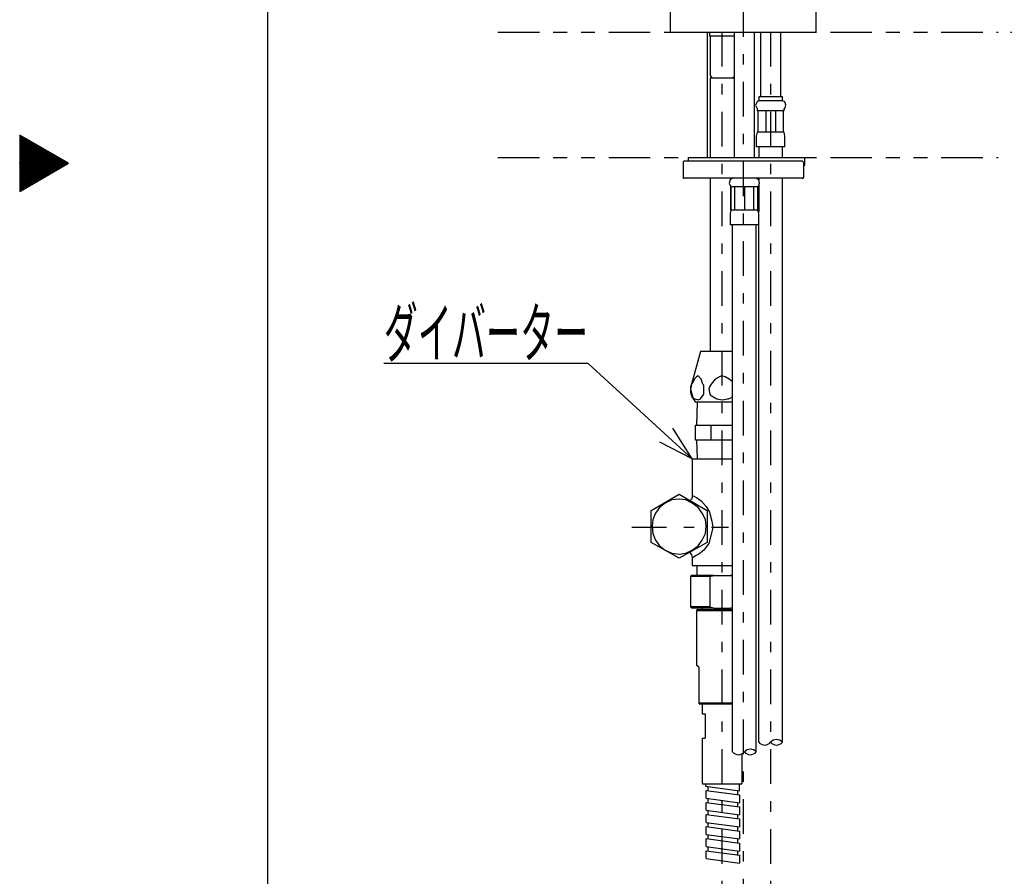
# Model space of a CAD drawing. Extents: x -1075 to 1075, y -768 to 768.
# Drawn here: x -1050 to -646, y -293 to 59 of the extents above; entities that cross this region are included whole.
import ezdxf
from ezdxf.enums import TextEntityAlignment as Align

# ---------------------------------------------------------------- set-up
doc = ezdxf.new("R2010")
doc.units = 0
doc.header["$LTSCALE"] = 5
doc.header["$MEASUREMENT"] = 0
doc.header["$PDSIZE"] = 1
doc.linetypes.add('CENTER', pattern=[6.543103, 2.844828, -1.422414, 0.853448, -1.422414])
doc.linetypes.add('DIVIDE', pattern=[9.103448, 3.413793, -1.137931, 1.137931, -1.137931, 1.137931, -1.137931])
doc.layers.get('0').update_dxf_attribs({"linetype": 'CONTINUOUS'})
doc.layers.add('ZUWAKU', color=7, linetype='CONTINUOUS')
doc.layers.add('レイヤー_1', color=7, linetype='CONTINUOUS')
doc.styles.get("Standard").update_dxf_attribs({"font": 'txt.shx', "width": 0.47, "height": 20, "bigfont": 'bigfont.shx'})

# ---------------------------------------------------------------- blocks, each defined once
blk = doc.blocks.new('GROUP_25')
at = {"color": 3, "linetype": 'CONTINUOUS'}
for p, q in [((-773.8, -137.21), (-774.14, -137.88)), ((-773.8, -136.54), (-773.8, -137.21)), ((-774.14, -137.88), (-774.81, -138.56))]:
    blk.add_line(p, q, dxfattribs=at)
blk = doc.blocks.new('GROUP_26')
at = {"color": 3, "linetype": 'CONTINUOUS'}
for p, q in [((-774.81, -159.79), (-774.47, -160.13)), ((-774.47, -160.13), (-774.14, -160.8)), ((-774.14, -160.8), (-773.8, -161.81))]:
    blk.add_line(p, q, dxfattribs=at)
blk = doc.blocks.new('GROUP_27')
at = {"color": 3, "linetype": 'CONTINUOUS'}
for p, q in [((-746.5, -6.8), (-747.51, -6.12)), ((-746.17, -8.15), (-746.5, -6.8))]:
    blk.add_line(p, q, dxfattribs=at)
blk = doc.blocks.new('GROUP_28')
at = {"color": 3, "linetype": 'CONTINUOUS'}
for p, q in [((-746.84, -9.49), (-746.5, -9.16)), ((-746.5, -9.16), (-746.17, -8.15))]:
    blk.add_line(p, q, dxfattribs=at)
blk = doc.blocks.new('GROUP_29')
at = {"color": 3, "linetype": 'CONTINUOUS'}
for p, q in [((-758.3, -6.8), (-758.64, -8.15)), ((-757.29, -6.12), (-758.3, -6.8)), ((-758.64, -8.15), (-758.3, -9.16)), ((-758.3, -9.16), (-757.96, -9.49))]:
    blk.add_line(p, q, dxfattribs=at)
blk = doc.blocks.new('GROUP_30')
at = {"color": 3, "linetype": 'CONTINUOUS'}
for p, q in [((-735.72, 25.22), (-736.73, 25.55)), ((-735.38, 23.87), (-735.72, 25.22))]:
    blk.add_line(p, q, dxfattribs=at)
blk = doc.blocks.new('GROUP_31')
at = {"color": 3, "linetype": 'CONTINUOUS'}
for p, q in [((-736.06, 22.52), (-735.72, 22.52)), ((-735.72, 22.52), (-735.38, 23.87))]:
    blk.add_line(p, q, dxfattribs=at)
blk = doc.blocks.new('GROUP_32')
at = {"color": 3, "linetype": 'CONTINUOUS'}
for p, q in [((-747.18, 25.22), (-747.85, 23.87)), ((-746.5, 25.55), (-747.18, 25.22)), ((-747.85, 23.87), (-747.18, 22.52))]:
    blk.add_line(p, q, dxfattribs=at)
blk = doc.blocks.new('GROUP_33')
at = {"color": 3, "linetype": 'CONTINUOUS'}
for p, q in [((-777.51, -5.79), (-777.51, -6.12)), ((-777.51, -6.12), (-777.17, -6.12))]:
    blk.add_line(p, q, dxfattribs=at)
blk = doc.blocks.new('GROUP_34')
at = {"color": 3, "linetype": 'CONTINUOUS'}
for p, q in [((-777.17, 0.95), (-777.51, 0.62)), ((-777.51, 0.62), (-777.51, 0.28))]:
    blk.add_line(p, q, dxfattribs=at)
blk = doc.blocks.new('GROUP_35')
at = {"color": 3, "linetype": 'CONTINUOUS'}
for p, q in [((-728.64, -6.12), (-728.31, -6.12)), ((-728.31, -6.12), (-727.97, -5.79))]:
    blk.add_line(p, q, dxfattribs=at)
blk = doc.blocks.new('GROUP_36')
at = {"color": 3, "linetype": 'CONTINUOUS'}
for p, q in [((-728.31, 0.62), (-728.64, 0.95)), ((-727.97, 0.28), (-728.31, 0.62))]:
    blk.add_line(p, q, dxfattribs=at)
blk = doc.blocks.new('GROUP_37')
at = {"color": 3, "linetype": 'CONTINUOUS'}
for p, q in [((-787.28, -141.26), (-788.96, -143.61)), ((-784.92, -139.57), (-787.28, -141.26)), ((-782.22, -138.22), (-784.92, -139.57)), ((-779.19, -137.88), (-782.22, -138.22)), ((-776.5, -138.22), (-779.19, -137.88)), ((-773.8, -139.57), (-776.5, -138.22)), ((-771.44, -141.26), (-773.8, -139.57)), ((-769.76, -143.61), (-771.44, -141.26)), ((-788.96, -143.61), (-789.98, -146.31)), ((-768.41, -146.31), (-769.76, -143.61)), ((-789.98, -146.31), (-790.31, -149.01)), ((-790.31, -149.01), (-789.98, -152.04)), ((-768.07, -149.01), (-768.41, -146.31)), ((-768.41, -152.04), (-768.07, -149.01)), ((-789.98, -152.04), (-788.96, -154.73)), ((-769.76, -154.73), (-768.41, -152.04)), ((-788.96, -154.73), (-787.28, -157.09)), ((-787.28, -157.09), (-784.92, -158.78)), ((-773.8, -158.78), (-771.44, -157.09)), ((-771.44, -157.09), (-769.76, -154.73)), ((-784.92, -158.78), (-782.22, -160.13)), ((-782.22, -160.13), (-779.19, -160.46)), ((-779.19, -160.46), (-776.5, -160.13)), ((-776.5, -160.13), (-773.8, -158.78))]:
    blk.add_line(p, q, dxfattribs=at)
blk = doc.blocks.new('GROUP_41')
at = {"color": 3, "linetype": 'CONTINUOUS'}
for p, q in [((-773.8, -136.54), (-773.46, -136.54)), ((-773.46, -136.54), (-772.11, -137.21)), ((-772.11, -137.21), (-770.09, -138.56)), ((-770.09, -138.56), (-768.07, -140.92)), ((-768.07, -140.92), (-766.72, -143.28)), ((-766.72, -143.28), (-765.71, -146.98)), ((-765.71, -146.98), (-765.37, -149.34)), ((-765.37, -149.34), (-765.71, -151.36)), ((-765.71, -151.36), (-767.06, -156.08)), ((-767.06, -156.08), (-769.08, -158.78)), ((-772.45, -161.14), (-773.46, -161.81)), ((-771.1, -160.46), (-772.45, -161.14)), ((-769.08, -158.78), (-771.1, -160.46)), ((-773.46, -161.81), (-773.8, -161.81))]:
    blk.add_line(p, q, dxfattribs=at)
blk = doc.blocks.new('GROUP_42')
at = {"color": 3, "linetype": 'CONTINUOUS'}
blk.add_line((-728.64, -6.12), (-728.31, -6.12), dxfattribs=at)
blk = doc.blocks.new('GROUP_47')
at = {"color": 3, "linetype": 'CONTINUOUS'}
for p, q in [((-774.14, -90.71), (-774.47, -92.73)), ((-774.47, -92.73), (-773.46, -96.77)), ((-773.46, -96.77), (-772.45, -98.12))]:
    blk.add_line(p, q, dxfattribs=at)
blk = doc.blocks.new('GROUP_48')
at = {"color": 3, "linetype": 'CONTINUOUS'}
for p, q in [((-764.36, -88.68), (-766.05, -90.71)), ((-762.68, -87.67), (-764.36, -88.68)), ((-761.67, -87.34), (-762.68, -87.67)), ((-760.32, -87.67), (-761.67, -87.34)), ((-758.64, -88.68), (-760.32, -87.67)), ((-757.29, -89.7), (-758.64, -88.68))]:
    blk.add_line(p, q, dxfattribs=at)
blk = doc.blocks.new('GROUP_49')
at = {"color": 3, "linetype": 'CONTINUOUS'}
for p, q in [((-772.79, -88.35), (-773.8, -90.37)), ((-772.11, -87.67), (-772.79, -88.35)), ((-771.44, -87.34), (-772.11, -87.67)), ((-770.09, -88.68), (-771.44, -87.34)), ((-769.42, -90.71), (-770.09, -88.68)), ((-773.8, -90.37), (-774.14, -90.71))]:
    blk.add_line(p, q, dxfattribs=at)
blk = doc.blocks.new('GROUP_50')
at = {"color": 3, "linetype": 'CONTINUOUS'}
for p, q in [((-766.72, -91.72), (-767.06, -92.73)), ((-767.06, -92.73), (-766.72, -94.08)), ((-766.05, -90.71), (-766.72, -91.72)), ((-766.72, -94.08), (-766.39, -95.09)), ((-766.39, -95.09), (-765.37, -95.76)), ((-765.37, -95.76), (-763.69, -96.77)), ((-763.69, -96.77), (-761.33, -97.11)), ((-761.33, -97.11), (-759.31, -96.77)), ((-759.31, -96.77), (-758.97, -96.77)), ((-758.97, -96.77), (-757.62, -96.1)), ((-757.62, -96.1), (-757.29, -95.76))]:
    blk.add_line(p, q, dxfattribs=at)
blk = doc.blocks.new('GROUP_51')
at = {"color": 3, "linetype": 'CONTINUOUS'}
for p, q in [((-774.14, -90.71), (-774.47, -91.72)), ((-774.47, -91.72), (-774.47, -94.08)), ((-769.08, -91.04), (-769.42, -90.71)), ((-769.08, -94.75), (-769.08, -91.04)), ((-774.47, -94.08), (-773.8, -96.1)), ((-773.8, -96.1), (-772.79, -96.77)), ((-772.79, -96.77), (-771.44, -97.11)), ((-771.44, -97.11), (-770.43, -96.77)), ((-770.43, -96.77), (-769.08, -94.75))]:
    blk.add_line(p, q, dxfattribs=at)
blk = doc.blocks.new('_OPEN30')
at = {"color": 0, "linetype": 'CONTINUOUS'}
for q in [(-0.966, 0.259), (-0.966, -0.259)]:
    blk.add_line((0, 0), q, dxfattribs=at)
blk = doc.blocks.new('DA_IMAGEDIMGROUP_16')
at = {"color": 9, "linetype": 'CONTINUOUS'}
for p, q in [((-643.15, 53.86), (-427.92, 53.86)), ((-432.92, -442.55), (-432.92, 53.86)), ((-682.43, -442.55), (-427.92, -442.55))]:
    blk.add_line(p, q, dxfattribs=at)
at = {"color": 9, "linetype": 'CONTINUOUS', "xscale": 15.00001394, "yscale": 14.99994637}
for p, rotation in [((-432.92, 53.86), 90), ((-432.92, -442.55), 270)]:
    blk.add_blockref('_OPEN30', p, dxfattribs=dict(at, rotation=rotation))
at = {"color": 7}
blk.add_text('(430)', height=20, rotation=90, dxfattribs=at).set_placement((-437.92, -234.35), (-437.92, -154.35), align=Align.FIT)
blk = doc.blocks.new('GROUP_94')
at = {"layer": 'ZUWAKU', "color": 9, "linetype": 'CONTINUOUS'}
for p, q in [((-1050, 11.55), (-1050, -11.55)), ((-1030, 0), (-1050, 11.55)), ((-1050, -11.55), (-1030, 0))]:
    blk.add_line(p, q, dxfattribs=at)
blk = doc.blocks.new('GROUP_104')
at = {"color": 9, "linetype": 'CONTINUOUS'}
for p, q in [((-816.51, -82.16), (-900.51, -82.16)), ((-773.8, -121.37), (-816.51, -82.16))]:
    blk.add_line(p, q, dxfattribs=at)
at = {"color": 9, "linetype": 'CONTINUOUS', "xscale": 15.00001394, "yscale": 14.99994637, "rotation": 317.44695736}
blk.add_blockref('_OPEN30', (-773.8, -121.37), dxfattribs=at)
at = {"color": 4, "width": 0.6667}
blk.add_text('ダイバーター', height=20, dxfattribs=at).set_placement((-900.51, -79.66), (-816.51, -79.66), align=Align.FIT)
blk = doc.blocks.new('GROUP_110')
at = {"layer": 'レイヤー_1', "color": 3, "linetype": 'CONTINUOUS'}
for p, q in [((-754.41, -255.56), (-754.4, -255.43)), ((-754.41, -255.69), (-754.41, -255.56)), ((-754.41, -255.81), (-754.41, -255.69)), ((-754.41, -255.94), (-754.41, -255.81)), ((-754.41, -256.05), (-754.41, -255.94)), ((-754.41, -256.16), (-754.41, -256.05)), ((-754.41, -256.25), (-754.41, -256.16)), ((-754.41, -256.32), (-754.41, -256.25)), ((-754.41, -256.37), (-754.41, -256.32)), ((-754.41, -256.4), (-754.41, -256.37)), ((-754.41, -256.41), (-754.41, -256.4)), ((-754.41, -256.42), (-754.41, -256.41)), ((-754.41, -256.46), (-754.41, -256.42)), ((-754.41, -256.5), (-754.41, -256.46)), ((-754.41, -256.56), (-754.41, -256.5)), ((-754.41, -256.64), (-754.41, -256.56)), ((-754.41, -256.71), (-754.41, -256.64)), ((-754.41, -256.8), (-754.41, -256.71)), ((-754.41, -256.89), (-754.41, -256.8)), ((-754.41, -256.98), (-754.41, -256.89)), ((-754.41, -257.08), (-754.41, -256.98)), ((-754.41, -257.17), (-754.41, -257.08)), ((-754.41, -257.26), (-754.41, -257.17)), ((-754.41, -257.35), (-754.41, -257.26)), ((-754.41, -257.42), (-754.41, -257.35)), ((-754.41, -257.5), (-754.41, -257.42)), ((-754.41, -257.56), (-754.41, -257.5)), ((-754.41, -257.6), (-754.41, -257.56)), ((-754.4, -254.92), (-754.4, -254.9)), ((-754.4, -254.96), (-754.4, -254.92)), ((-754.4, -255.02), (-754.4, -254.96)), ((-754.4, -255.1), (-754.4, -255.02)), ((-754.4, -255.2), (-754.4, -255.1)), ((-754.4, -255.31), (-754.4, -255.2)), ((-754.4, -255.43), (-754.4, -255.31))]:
    blk.add_line(p, q, dxfattribs=at)
blk = doc.blocks.new('GROUP_111')
at = {"layer": 'レイヤー_1', "color": 3, "linetype": 'CONTINUOUS'}
for p, q in [((-757.6, -182.47), (-758.06, -182.61)), ((-757.29, -182.36), (-757.6, -182.47))]:
    blk.add_line(p, q, dxfattribs=at)
blk = doc.blocks.new('GROUP_112')
at = {"layer": 'レイヤー_1', "color": 3, "linetype": 'CONTINUOUS'}
for p, q in [((-766.39, -182.17), (-766.53, -182.11)), ((-765.03, -182.61), (-766.39, -182.17))]:
    blk.add_line(p, q, dxfattribs=at)
blk = doc.blocks.new('GROUP_113')
at = {"layer": 'レイヤー_1', "color": 3, "linetype": 'CONTINUOUS'}
for p, q in [((-766.53, -169.66), (-765.49, -169.3)), ((-765.49, -169.3), (-765.03, -169.17))]:
    blk.add_line(p, q, dxfattribs=at)
blk = doc.blocks.new('GROUP_114')
at = {"layer": 'レイヤー_1', "color": 3, "linetype": 'CONTINUOUS'}
blk.add_line((-758.06, -169.17), (-757.29, -169.42), dxfattribs=at)
blk = doc.blocks.new('GROUP_109')
at = {"layer": 'レイヤー_1', "color": 3, "linetype": 'CONTINUOUS'}
for p, q in [((-771.91, -165.18), (-771.91, -169.17)), ((-774, -169.17), (-774.5, -169.66)), ((-774.5, -169.66), (-774.5, -182.11)), ((-766.53, -169.66), (-774.5, -169.66)), ((-765.03, -169.17), (-774, -169.17)), ((-766.53, -169.66), (-766.53, -182.11)), ((-765.03, -169.17), (-758.06, -169.17)), ((-757.29, -169.17), (-758.06, -169.17)), ((-774.5, -182.11), (-774, -182.61)), ((-766.53, -182.11), (-774.5, -182.11)), ((-765.03, -182.61), (-774, -182.61)), ((-771.51, -183.13), (-772.01, -183.62)), ((-772.01, -183.62), (-772.01, -206.03)), ((-772.01, -183.62), (-761.55, -183.62)), ((-771.51, -183.13), (-761.55, -183.13)), ((-769.77, -182.61), (-769.77, -183.13)), ((-765.03, -182.61), (-758.06, -182.61)), ((-761.55, -183.13), (-757.29, -183.13)), ((-761.55, -183.62), (-757.29, -183.62)), ((-757.29, -182.61), (-758.06, -182.61)), ((-771.01, -207.03), (-772.01, -206.03)), ((-771.01, -221.47), (-771.01, -207.03)), ((-771.01, -221.97), (-771.01, -221.47)), ((-771.01, -221.47), (-757.29, -221.47)), ((-771.01, -221.97), (-757.29, -221.97)), ((-769.77, -221.97), (-769.77, -226.05)), ((-769.77, -226.05), (-768.52, -226.05)), ((-768.52, -226.05), (-768.52, -236.01)), ((-769.77, -236.01), (-769.77, -254.44)), ((-769.77, -236.01), (-768.52, -236.01)), ((-753.33, -254.44), (-753.33, -242.41)), ((-769.77, -254.44), (-769.48, -254.94)), ((-753.62, -254.94), (-753.33, -254.44)), ((-753.62, -254.94), (-769.48, -254.94)), ((-756.25, -254.94), (-768.9, -254.94)), ((-768.36, -255.71), (-754.38, -257.61)), ((-768.35, -254.85), (-768.35, -255.71)), ((-768.08, -257.43), (-754.35, -259.3)), ((-768.08, -260.47), (-768.08, -257.43)), ((-768.08, -260.68), (-768.08, -257.43)), ((-767.42, -255.84), (-767.42, -257.54)), ((-753.96, -254.94), (-756.25, -254.94)), ((-755.26, -257.49), (-755.26, -259.18)), ((-768.08, -260.68), (-754.35, -262.55)), ((-768.08, -262.35), (-754.35, -264.22)), ((-768.08, -265.6), (-768.08, -262.35)), ((-768.08, -262.35), (-754.35, -264.22)), ((-768.08, -265.6), (-768.08, -262.35)), ((-767.42, -260.76), (-767.42, -262.46)), ((-767.42, -260.76), (-767.42, -262.46)), ((-755.26, -262.41), (-755.26, -264.1)), ((-755.26, -262.41), (-755.26, -264.1)), ((-754.35, -259.3), (-754.35, -262.55)), ((-768.08, -265.6), (-754.35, -267.47)), ((-768.08, -265.6), (-754.35, -267.47)), ((-767.42, -265.72), (-767.42, -267.42)), ((-754.35, -264.22), (-754.35, -267.47)), ((-754.35, -264.22), (-754.35, -267.47)), ((-768.08, -267.32), (-754.35, -269.18)), ((-768.08, -270.57), (-768.08, -267.32)), ((-768.08, -270.57), (-754.35, -272.43)), ((-767.42, -270.68), (-767.42, -272.38)), ((-755.26, -267.37), (-755.26, -269.06)), ((-754.35, -269.18), (-754.35, -272.43)), ((-768.08, -272.28), (-754.35, -274.14)), ((-768.08, -275.53), (-768.08, -272.28)), ((-755.26, -272.33), (-755.26, -274.02)), ((-754.35, -274.14), (-754.35, -277.39)), ((-768.08, -275.53), (-754.35, -277.39)), ((-768.08, -277.25), (-754.35, -279.11)), ((-768.08, -280.49), (-768.08, -277.25)), ((-767.42, -275.65), (-767.42, -277.35)), ((-755.26, -277.3), (-755.26, -278.98)), ((-768.08, -280.49), (-754.35, -282.36)), ((-768.08, -282.21), (-754.35, -284.07)), ((-768.08, -285.45), (-768.08, -282.21)), ((-767.42, -280.61), (-767.42, -282.31)), ((-755.26, -282.26), (-755.26, -283.95)), ((-754.35, -279.11), (-754.35, -282.36)), ((-768.08, -285.45), (-754.35, -287.32)), ((-754.35, -284.07), (-754.35, -287.32))]:
    blk.add_line(p, q, dxfattribs=at)
at = {"linetype": 'CONTINUOUS'}
for name in ['GROUP_113', 'GROUP_114', 'GROUP_112', 'GROUP_111', 'GROUP_110']:
    blk.add_blockref(name, (0, 0), dxfattribs=at)

msp = doc.modelspace()

# ---------------------------------------------------------------- linework, layer by layer
at = {"color": 9, "linetype": 'CENTER'}
for p, q in [((-752.91, 327.83), (-752.91, -372.69)), ((-761.67, 53.86), (-761.67, -306.95)), ((-741.62, 53.86), (-741.62, -372.69)), ((-798.56, -149.36), (-758.86, -149.36))]:
    msp.add_line(p, q, dxfattribs=at)
at = {"color": 3, "linetype": 'CONTINUOUS'}
for p, q in [((-782.9, 63.97), (-782.9, 53.86)), ((-722.91, 53.86), (-722.91, 63.97)), ((-782.9, 53.86), (-722.91, 53.86)), ((-767.73, 53.86), (-767.73, 2.3)), ((-766.72, 53.86), (-766.72, 52.17)), ((-756.61, 53.86), (-756.61, 2.3)), ((-748.19, 2.3), (-748.19, 53.86)), ((-745.83, 53.86), (-745.83, 27.24)), ((-737.41, 27.24), (-737.41, 53.86)), ((-764.36, 52.17), (-766.72, 52.17)), ((-766.39, 52.17), (-766.39, 36)), ((-756.61, 52.17), (-764.36, 52.17)), ((-766.39, 36), (-765.71, 34.99)), ((-766.39, 34.99), (-766.39, 2.3)), ((-766.39, 34.99), (-756.61, 34.99)), ((-757.29, 34.99), (-756.61, 35.66)), ((-746.5, 27.24), (-746.5, 25.55)), ((-741.79, 27.24), (-746.5, 27.24)), ((-741.79, 25.55), (-746.5, 25.55)), ((-736.73, 27.24), (-741.79, 27.24)), ((-736.73, 25.55), (-741.79, 25.55)), ((-736.73, 25.55), (-736.73, 27.24)), ((-747.18, 22.52), (-747.18, 21.51)), ((-736.06, 21.51), (-747.18, 21.51)), ((-746.84, 21.51), (-746.84, 12.75)), ((-743.47, 12.75), (-743.47, 21.51)), ((-739.43, 12.75), (-739.43, 21.51)), ((-736.39, 12.75), (-736.39, 21.51)), ((-736.06, 21.51), (-736.06, 22.52)), ((-747.18, 12.75), (-747.51, 11.06)), ((-746.84, 12.75), (-747.18, 12.75)), ((-746.5, 12.75), (-746.84, 12.75)), ((-744.48, 12.75), (-746.5, 12.75)), ((-743.47, 12.75), (-744.48, 12.75)), ((-740.1, 12.75), (-743.47, 12.75)), ((-739.43, 12.75), (-740.1, 12.75)), ((-736.73, 12.75), (-739.43, 12.75)), ((-736.39, 12.75), (-736.73, 12.75)), ((-736.06, 12.75), (-736.39, 12.75)), ((-735.72, 11.06), (-736.06, 12.75)), ((-747.51, 11.06), (-747.51, 6.68)), ((-735.72, 6.68), (-735.72, 11.06)), ((-741.79, 6.68), (-747.51, 6.68)), ((-746.5, 6.68), (-746.5, 2.3)), ((-735.72, 6.68), (-741.79, 6.68)), ((-736.73, 2.3), (-736.73, 6.68)), ((-777.51, 0.28), (-777.51, -5.79)), ((-777.17, 0.95), (-728.64, 0.95)), ((-776.16, 0.95), (-775.48, 0.95)), ((-775.48, 2.3), (-775.48, 0.95)), ((-775.48, 2.3), (-727.63, 2.3)), ((-727.97, -5.79), (-727.97, 0.28)), ((-727.63, -0.73), (-727.63, 2.3)), ((-727.97, -0.73), (-727.63, -0.73)), ((-728.64, -6.12), (-777.17, -6.12)), ((-766.39, -6.12), (-769.76, -6.12)), ((-766.39, -6.12), (-766.39, -77.23)), ((-754.59, -6.12), (-757.29, -6.12)), ((-747.51, -6.12), (-754.59, -6.12)), ((-746.5, -6.12), (-746.5, -6.8)), ((-735.72, -6.12), (-736.73, -6.12)), ((-736.73, -237.71), (-736.73, -6.12)), ((-734.71, -6.12), (-735.72, -6.12)), ((-728.64, -6.12), (-734.71, -6.12)), ((-757.96, -9.49), (-757.96, -19.27)), ((-757.96, -19.27), (-757.96, -9.49)), ((-757.96, -9.49), (-746.84, -9.49)), ((-756.28, -19.27), (-756.28, -9.49)), ((-752.23, -19.27), (-752.23, -9.49)), ((-748.53, -19.27), (-748.53, -9.49)), ((-746.84, -19.27), (-746.84, -9.49)), ((-746.5, -9.16), (-746.5, -19.94)), ((-757.96, -19.27), (-758.3, -20.61)), ((-756.95, -19.27), (-757.96, -19.27)), ((-756.28, -19.27), (-756.95, -19.27)), ((-753.24, -19.27), (-756.28, -19.27)), ((-752.23, -19.27), (-753.24, -19.27)), ((-749.2, -19.27), (-752.23, -19.27)), ((-748.53, -19.27), (-749.2, -19.27)), ((-747.18, -19.27), (-748.53, -19.27)), ((-747.18, -19.27), (-746.84, -19.27)), ((-746.5, -20.61), (-746.84, -19.27)), ((-746.5, -19.27), (-746.84, -19.27)), ((-758.3, -20.61), (-758.3, -25.33)), ((-746.5, -25.33), (-746.5, -20.61)), ((-755.26, -25.33), (-758.3, -25.33)), ((-757.29, -241.68), (-757.29, -25.33)), ((-746.5, -25.33), (-755.26, -25.33)), ((-747.51, -241.68), (-747.51, -25.33)), ((-746.5, -237.71), (-746.5, -25.33)), ((-770.43, -77.23), (-774.14, -90.71)), ((-769.08, -77.23), (-770.43, -77.23)), ((-757.29, -77.23), (-769.08, -77.23)), ((-757.29, -98.12), (-772.45, -98.12)), ((-771.78, -98.12), (-772.11, -107.56)), ((-772.45, -113.62), (-772.45, -107.56)), ((-772.45, -107.56), (-766.05, -107.56)), ((-766.05, -113.62), (-766.05, -107.56)), ((-766.05, -107.56), (-757.29, -107.56)), ((-766.05, -113.62), (-772.45, -113.62)), ((-772.11, -113.62), (-771.78, -121.37)), ((-757.29, -113.62), (-766.05, -113.62)), ((-773.8, -121.37), (-773.8, -136.54)), ((-773.8, -121.37), (-757.29, -121.37)), ((-790.65, -142.6), (-779.19, -135.86)), ((-779.19, -135.86), (-767.73, -142.6)), ((-790.65, -155.74), (-790.65, -142.6)), ((-767.73, -142.6), (-767.73, -155.74)), ((-779.19, -162.15), (-790.65, -155.74)), ((-767.73, -155.74), (-779.19, -162.15)), ((-773.8, -161.81), (-773.8, -165.18)), ((-773.8, -165.18), (-757.29, -165.18))]:
    msp.add_line(p, q, dxfattribs=at)
at = {"color": 6, "linetype": 'DIVIDE'}
for p, q in [((-853.62, 53.86), (-648.15, 53.86)), ((-853.62, 2.3), (-648.15, 2.3))]:
    msp.add_line(p, q, dxfattribs=at)
at = {"color": 9, "linetype": 'CONTINUOUS'}
for centre, start, end in [((-744.06, -235.55), 221.4096, 318.5904), ((-739.17, -239.86), 41.4096, 138.5904), ((-739.17, -235.55), 221.4096, 318.5904), ((-754.84, -239.52), 221.4096, 318.5904), ((-749.96, -243.83), 41.4096, 138.5904), ((-749.96, -239.52), 221.4096, 318.5904)]:
    msp.add_arc(centre, 3.26, start, end, dxfattribs=at)
at = {"layer": 'ZUWAKU', "color": 8, "linetype": 'CONTINUOUS'}
msp.add_line((-948.28, 692.5), (-948.28, -692.5), dxfattribs=at)
at = {"layer": 'ZUWAKU', "color": 9, "linetype": 'CONTINUOUS'}
for p, q in [((-1049.53, 11.27), (-1050, 11.27)), ((-1048.66, 10.77), (-1050, 10.77)), ((-1047.79, 10.27), (-1050, 10.27)), ((-1046.93, 9.77), (-1050, 9.77)), ((-1046.06, 9.27), (-1050, 9.27)), ((-1045.2, 8.77), (-1050, 8.77)), ((-1044.33, 8.27), (-1050, 8.27)), ((-1043.46, 7.77), (-1050, 7.77)), ((-1042.6, 7.27), (-1050, 7.27)), ((-1041.73, 6.77), (-1050, 6.77)), ((-1040.87, 6.27), (-1050, 6.27)), ((-1040, 5.77), (-1050, 5.77)), ((-1039.13, 5.27), (-1050, 5.27)), ((-1038.27, 4.77), (-1050, 4.77)), ((-1037.4, 4.27), (-1050, 4.27)), ((-1036.54, 3.77), (-1050, 3.77)), ((-1035.67, 3.27), (-1050, 3.27)), ((-1034.8, 2.77), (-1050, 2.77)), ((-1033.94, 2.27), (-1050, 2.27)), ((-1033.07, 1.77), (-1050, 1.77)), ((-1032.21, 1.27), (-1050, 1.27)), ((-1031.34, 0.77), (-1050, 0.77)), ((-1030.47, 0.27), (-1050, 0.27)), ((-1030.39, -0.23), (-1050, -0.23)), ((-1031.26, -0.73), (-1050, -0.73)), ((-1032.12, -1.23), (-1050, -1.23)), ((-1032.99, -1.73), (-1050, -1.73)), ((-1033.86, -2.23), (-1050, -2.23)), ((-1034.72, -2.73), (-1050, -2.73)), ((-1035.59, -3.23), (-1050, -3.23)), ((-1036.45, -3.73), (-1050, -3.73)), ((-1037.32, -4.23), (-1050, -4.23)), ((-1038.19, -4.73), (-1050, -4.73)), ((-1039.05, -5.23), (-1050, -5.23)), ((-1039.92, -5.73), (-1050, -5.73)), ((-1040.78, -6.23), (-1050, -6.23)), ((-1041.65, -6.73), (-1050, -6.73)), ((-1042.52, -7.23), (-1050, -7.23)), ((-1043.38, -7.73), (-1050, -7.73)), ((-1044.25, -8.23), (-1050, -8.23)), ((-1045.11, -8.73), (-1050, -8.73)), ((-1045.98, -9.23), (-1050, -9.23)), ((-1046.85, -9.73), (-1050, -9.73)), ((-1047.71, -10.23), (-1050, -10.23)), ((-1048.58, -10.73), (-1050, -10.73)), ((-1049.44, -11.23), (-1050, -11.23))]:
    msp.add_line(p, q, dxfattribs=at)
msp.add_point((-1050, 0), dxfattribs=at)

# ---------------------------------------------------------------- block references
at = {"linetype": 'CONTINUOUS'}
for name in ['DA_IMAGEDIMGROUP_16', 'GROUP_32', 'GROUP_30', 'GROUP_31', 'GROUP_94', 'GROUP_34', 'GROUP_36', 'GROUP_33', 'GROUP_29', 'GROUP_27', 'GROUP_35', 'GROUP_42', 'GROUP_28', 'GROUP_104', 'GROUP_49', 'GROUP_48', 'GROUP_47', 'GROUP_51', 'GROUP_50', 'GROUP_25', 'GROUP_41', 'GROUP_37', 'GROUP_26', 'GROUP_109']:
    msp.add_blockref(name, (0, 0), dxfattribs=at)

doc.saveas('drawing.dxf')
